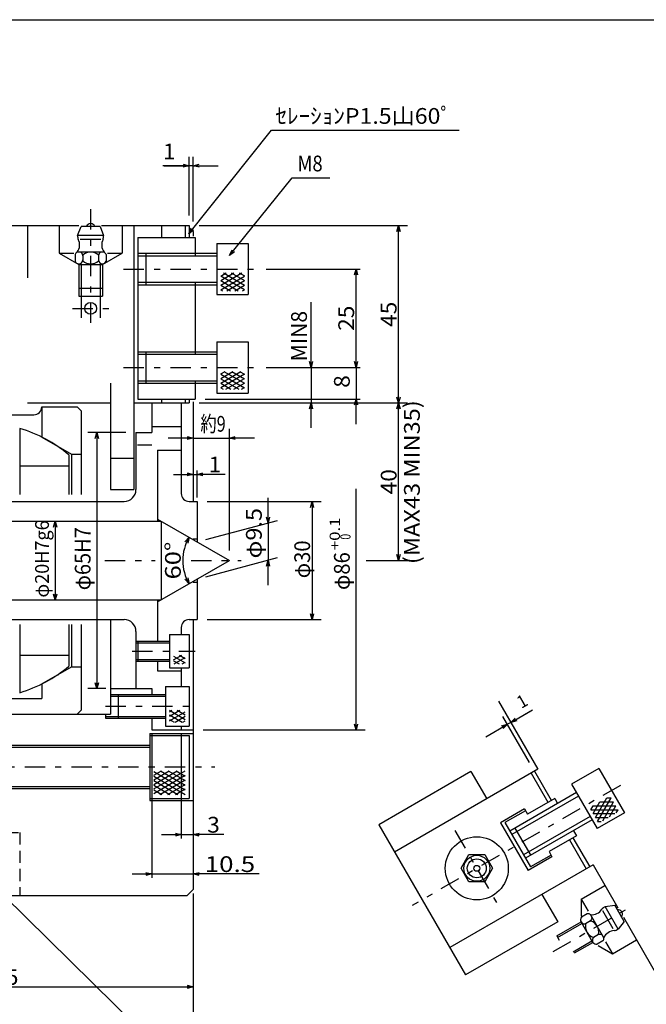
# Model space of a CAD drawing. Extents: x -277 to 277, y -190 to 190.
# Drawn here: x -97 to 62, y -60 to 190 of the extents above; entities that cross this region are included whole.
import ezdxf
from ezdxf.enums import TextEntityAlignment as Align

# ---------------------------------------------------------------- set-up
doc = ezdxf.new("R2010")
doc.units = 0
doc.linetypes.add('CENTER', pattern=[11.852761, 5.153374, -2.576687, 1.546012, -2.576687])
doc.linetypes.add('DASHED2', pattern=[4.638037, 3.092025, -1.546012])
doc.layers.get('0').update_dxf_attribs({"linetype": 'CONTINUOUS'})
doc.layers.add('LAYER0014', color=7, linetype='CONTINUOUS')
doc.layers.add('ZUWAKU', color=7, linetype='CONTINUOUS')
doc.styles.add('FDASTYLE1', font='txt.shx', dxfattribs={"width": 0.788732, "bigfont": 'bigfont'})

# ---------------------------------------------------------------- blocks, each defined once
blk = doc.blocks.new('_OPEN30')
at = {"color": 0, "linetype": 'BYBLOCK'}
for p, q in [((-1, 0.267949), (0, 0)), ((0, 0), (-1, -0.267949)), ((0, 0), (-1, 0))]:
    blk.add_line(p, q, dxfattribs=at)
blk = doc.blocks.new('DC_GROUP_1')
at = {"color": 7, "linetype": 'CONTINUOUS'}
for p, q in [((-54.07, 135.64), (-33.07, 161.97)), ((-33.07, 161.97), (14.55, 161.97))]:
    blk.add_line(p, q, dxfattribs=at)
at = {"color": 7, "xscale": 1.50000139391263, "yscale": 1.499998500689492, "rotation": 231.4287377108501}
blk.add_blockref('_OPEN30', (-54.07, 135.64), dxfattribs=at)
at = {"color": 7, "style": 'FDASTYLE1', "width": 0.788732}
blk.add_text('ｾﾚｰｼｮﾝP1.5山60ﾟ', height=4, dxfattribs=at).set_placement((-32.07, 163.57), (12.73, 163.57), align=Align.FIT)
blk = doc.blocks.new('DA_IMAGEDIMGROUP_20')
at = {"color": 7, "linetype": 'CONTINUOUS'}
for p, q in [((-147.95, -18.28), (-147.95, -56.5)), ((-52.95, -31.78), (-52.95, -56.5)), ((-151.95, -33.28), (-151.95, -56.5)), ((-159.08, -55.5), (-151.95, -55.5)), ((-151.95, -55.5), (-147.95, -55.5)), ((-147.95, -55.5), (-52.95, -55.5))]:
    blk.add_line(p, q, dxfattribs=at)
at = {"color": 7, "xscale": 1.50000139391263, "yscale": 1.499998500689492}
for p, rotation in [((-151.95, -55.5), 360), ((-147.95, -55.5), 180), ((-52.95, -55.5), 360)]:
    blk.add_blockref('_OPEN30', p, dxfattribs=dict(at, rotation=rotation))
at = {"color": 7, "style": 'FDASTYLE1', "width": 0.8}
for s, p, p2 in [('4', (-158.08, -55), (-154.88, -55)), ('95', (-103.65, -55), (-97.25, -55))]:
    blk.add_text(s, height=4, dxfattribs=at).set_placement(p, p2, align=Align.FIT)
blk = doc.blocks.new('DA_IMAGEDIMGROUP_30')
at = {"color": 7, "linetype": 'CONTINUOUS'}
for p, q in [((-51.95, 68.72), (-51.95, 75.6)), ((-57.95, 74.6), (-52.95, 74.6)), ((-52.95, 74.6), (-51.95, 74.6)), ((-44.81, 74.6), (-51.95, 74.6))]:
    blk.add_line(p, q, dxfattribs=at)
at = {"color": 7, "xscale": 1.50000139391263, "yscale": 1.499998500689492}
for p, rotation in [((-52.95, 74.6), 360), ((-51.95, 74.6), 180)]:
    blk.add_blockref('_OPEN30', p, dxfattribs=dict(at, rotation=rotation))
at = {"color": 7, "style": 'FDASTYLE1', "width": 0.8}
blk.add_text('1', height=4, dxfattribs=at).set_placement((-49.01, 75.1), (-45.81, 75.1), align=Align.FIT)
blk = doc.blocks.new('DA_IMAGEDIMGROUP_31')
at = {"color": 7, "linetype": 'CONTINUOUS'}
blk.add_arc((-43.76, 52.72), 11.81, 150, 210, dxfattribs=at)
at = {"color": 7, "xscale": 1.50000139391263, "yscale": 1.499998500689492}
for p, rotation in [((-53.99, 58.62), 63.63825431032123), ((-53.99, 46.81), 296.3617598050572)]:
    blk.add_blockref('_OPEN30', p, dxfattribs=dict(at, rotation=rotation))
at = {"color": 7, "style": 'FDASTYLE1', "width": 0.75}
blk.add_text('60°', height=4, rotation=90, dxfattribs=at).set_placement((-56.07, 47.92), (-56.07, 57.52), align=Align.FIT)
blk = doc.blocks.new('DA_IMAGEDIMGROUP_32')
at = {"color": 7, "linetype": 'CONTINUOUS'}
for p, q in [((-198.76, 47.72), (-198.76, -66.5)), ((-52.95, -31.78), (-52.95, -66.5)), ((-151.95, -33.28), (-151.95, -66.5)), ((-198.76, -65.5), (-151.95, -65.5)), ((-151.95, -65.5), (-52.95, -65.5))]:
    blk.add_line(p, q, dxfattribs=at)
at = {"color": 7, "xscale": 1.50000139391263, "yscale": 1.499998500689492}
for p, rotation in [((-198.76, -65.5), 180), ((-151.95, -65.5), 360), ((-151.95, -65.5), 180), ((-52.95, -65.5), 360)]:
    blk.add_blockref('_OPEN30', p, dxfattribs=dict(at, rotation=rotation))
at = {"color": 7, "style": 'FDASTYLE1'}
for s, width, p, p2 in [('約47', 0.75, (-180.15, -65), (-170.55, -65)), ('99', 0.8, (-105.65, -65), (-99.25, -65))]:
    blk.add_text(s, height=4, dxfattribs=dict(at, width=width)).set_placement(p, p2, align=Align.FIT)
blk = doc.blocks.new('DA_IMAGEDIMGROUP_33')
at = {"color": 7, "linetype": 'CONTINUOUS'}
for p, q in [((-55.95, 8.72), (-55.95, -17.84)), ((-60.95, -16.84), (-55.95, -16.84)), ((-55.95, -16.84), (-52.95, -16.84)), ((-45.18, -16.84), (-52.95, -16.84))]:
    blk.add_line(p, q, dxfattribs=at)
at = {"color": 7, "xscale": 1.50000139391263, "yscale": 1.499998500689492}
for p, rotation in [((-55.95, -16.84), 360), ((-52.95, -16.84), 180)]:
    blk.add_blockref('_OPEN30', p, dxfattribs=dict(at, rotation=rotation))
at = {"color": 7, "style": 'FDASTYLE1', "width": 0.8}
blk.add_text('3', height=4, dxfattribs=at).set_placement((-49.38, -16.34), (-46.18, -16.34), align=Align.FIT)
blk = doc.blocks.new('DA_IMAGEDIMGROUP_34')
at = {"color": 7, "linetype": 'CONTINUOUS'}
for p, q in [((-63.45, 8.72), (-63.45, -27.84)), ((-68.45, -26.84), (-63.45, -26.84)), ((-63.45, -26.84), (-52.95, -26.84)), ((-36.21, -26.84), (-52.95, -26.84))]:
    blk.add_line(p, q, dxfattribs=at)
at = {"color": 7, "xscale": 1.50000139391263, "yscale": 1.499998500689492}
for p, rotation in [((-63.45, -26.84), 360), ((-52.95, -26.84), 180)]:
    blk.add_blockref('_OPEN30', p, dxfattribs=dict(at, rotation=rotation))
at = {"color": 7, "style": 'FDASTYLE1', "width": 0.8}
blk.add_text('10.5', height=4, dxfattribs=at).set_placement((-50.01, -26.34), (-37.21, -26.34), align=Align.FIT)
blk = doc.blocks.new('DC_GROUP_7')
at = {"color": 7, "linetype": 'CONTINUOUS'}
for p, q in [((-100.95, -32.28), (-51.33, -81.15)), ((-51.33, -81.15), (-35.33, -81.15))]:
    blk.add_line(p, q, dxfattribs=at)
at = {"color": 7, "xscale": 1.50000139391263, "yscale": 1.499998500689492, "rotation": 135.4366579259096}
blk.add_blockref('_OPEN30', (-100.95, -32.28), dxfattribs=at)
at = {"color": 7, "style": 'FDASTYLE1', "width": 0.769231}
blk.add_text('M8×16', height=4, dxfattribs=at).set_placement((-51.33, -81.15), (-35.33, -81.15), align=Align.FIT)
blk = doc.blocks.new('DA_IMAGEDIMGROUP_5')
at = {"layer": 'LAYER0014', "color": 7, "linetype": 'CONTINUOUS'}
for p, q in [((-11.61, 9.72), (-11.61, 70.95)), ((-50.41, 9.72), (-9.33, 9.72))]:
    blk.add_line(p, q, dxfattribs=at)
at = {"layer": 'LAYER0014', "color": 7, "xscale": 1.50000139391263, "yscale": 1.499998500689492, "rotation": 270}
blk.add_blockref('_OPEN30', (-11.61, 9.72), dxfattribs=at)
at = {"layer": 'LAYER0014', "color": 7, "style": 'FDASTYLE1'}
for s, height, width, p, p2 in [('+0.1', 2.6, 0.8, (-15.71, 55.34), (-15.71, 63.66)), ('\u30000', 2.6, 0.727273, (-13.01, 55.34), (-13.01, 59.5)), ('φ86', 4, 0.75, (-13.21, 45.24), (-13.21, 54.84))]:
    blk.add_text(s, height=height, rotation=90, dxfattribs=dict(at, width=width)).set_placement(p, p2, align=Align.FIT)
blk = doc.blocks.new('DA_IMAGEDIMGROUP_6')
at = {"layer": 'LAYER0014', "color": 7, "linetype": 'CONTINUOUS'}
for p, q in [((-51.41, 92.72), (1.45, 92.72)), ((-0.84, 52.72), (-0.84, 92.72)), ((-9.07, 52.72), (1.45, 52.72))]:
    blk.add_line(p, q, dxfattribs=at)
at = {"layer": 'LAYER0014', "color": 7, "xscale": 1.50000139391263, "yscale": 1.499998500689492}
for p, rotation in [((-0.84, 92.72), 90), ((-0.84, 52.72), 270)]:
    blk.add_blockref('_OPEN30', p, dxfattribs=dict(at, rotation=rotation))
at = {"layer": 'LAYER0014', "color": 7, "style": 'FDASTYLE1', "width": 0.8}
blk.add_text('40', height=4, rotation=89.9, dxfattribs=at).set_placement((-1.34, 69.52), (-1.33, 75.92), align=Align.FIT)
blk = doc.blocks.new('DA_IMAGEDIMGROUP_7')
at = {"layer": 'LAYER0014', "color": 7, "linetype": 'CONTINUOUS'}
for p, q in [((-51.41, 137.72), (1.45, 137.72)), ((-0.84, 92.72), (-0.84, 137.72))]:
    blk.add_line(p, q, dxfattribs=at)
at = {"layer": 'LAYER0014', "color": 7, "xscale": 1.50000139391263, "yscale": 1.499998500689492}
for p, rotation in [((-0.84, 137.72), 90), ((-0.84, 92.72), 270)]:
    blk.add_blockref('_OPEN30', p, dxfattribs=dict(at, rotation=rotation))
at = {"layer": 'LAYER0014', "color": 7, "style": 'FDASTYLE1', "width": 0.8}
blk.add_text('45', height=4, rotation=89.9, dxfattribs=at).set_placement((-1.34, 112.02), (-1.33, 118.42), align=Align.FIT)
blk = doc.blocks.new('DC_GROUP_2')
at = {"layer": 'LAYER0014', "color": 7, "linetype": 'CONTINUOUS'}
for p, q in [((-43.69, 130.18), (-27.84, 149.9)), ((-27.84, 149.9), (-18.26, 149.9))]:
    blk.add_line(p, q, dxfattribs=at)
at = {"layer": 'LAYER0014', "color": 7, "xscale": 1.50000139391263, "yscale": 1.499998500689492, "rotation": 231.2034374116924}
blk.add_blockref('_OPEN30', (-43.69, 130.18), dxfattribs=at)
at = {"layer": 'LAYER0014', "color": 7, "style": 'FDASTYLE1', "width": 0.8}
blk.add_text('M8', height=4, dxfattribs=at).set_placement((-26.48, 151.5), (-20.08, 151.5), align=Align.FIT)
blk = doc.blocks.new('DA_IMAGEDIMGROUP_16')
at = {"layer": 'LAYER0014', "color": 7, "linetype": 'CONTINUOUS'}
for p, q in [((-34.41, 126.72), (-10.61, 126.72)), ((-11.61, 101.72), (-11.61, 126.72))]:
    blk.add_line(p, q, dxfattribs=at)
at = {"layer": 'LAYER0014', "color": 7, "xscale": 1.50000139391263, "yscale": 1.499998500689492}
for p, rotation in [((-11.61, 126.72), 90), ((-11.61, 101.72), 270)]:
    blk.add_blockref('_OPEN30', p, dxfattribs=dict(at, rotation=rotation))
at = {"layer": 'LAYER0014', "color": 7, "style": 'FDASTYLE1', "width": 0.8}
blk.add_text('25', height=4, rotation=90, dxfattribs=at).set_placement((-12.11, 111.02), (-12.11, 117.42), align=Align.FIT)
blk = doc.blocks.new('DA_IMAGEDIMGROUP_24')
at = {"layer": 'LAYER0014', "color": 7, "linetype": 'CONTINUOUS'}
for p, q in [((-49.41, 67.72), (-20.49, 67.72)), ((-22.77, 67.72), (-22.77, 37.72)), ((-49.41, 37.72), (-20.49, 37.72))]:
    blk.add_line(p, q, dxfattribs=at)
at = {"layer": 'LAYER0014', "color": 7, "xscale": 1.50000139391263, "yscale": 1.499998500689492}
for p, rotation in [((-22.77, 67.72), 90), ((-22.77, 37.72), 270)]:
    blk.add_blockref('_OPEN30', p, dxfattribs=dict(at, rotation=rotation))
at = {"layer": 'LAYER0014', "color": 7, "style": 'FDASTYLE1', "width": 0.75}
blk.add_text('φ30', height=4, rotation=89.9, dxfattribs=at).set_placement((-23.28, 48.22), (-23.27, 57.82), align=Align.FIT)
blk = doc.blocks.new('DA_IMAGEDIMGROUP_25')
at = {"layer": 'LAYER0014', "color": 7, "linetype": 'CONTINUOUS'}
for p, q in [((-69.99, 85.22), (-79.66, 85.22)), ((-77.37, 85.22), (-77.37, 20.22)), ((-75.1, 20.22), (-79.66, 20.22))]:
    blk.add_line(p, q, dxfattribs=at)
at = {"layer": 'LAYER0014', "color": 7, "xscale": 1.50000139391263, "yscale": 1.499998500689492}
for p, rotation in [((-77.37, 85.22), 90), ((-77.37, 20.22), 270)]:
    blk.add_blockref('_OPEN30', p, dxfattribs=dict(at, rotation=rotation))
at = {"layer": 'LAYER0014', "color": 7, "style": 'FDASTYLE1', "width": 0.769231}
blk.add_text('φ65H7', height=4, rotation=89.9, dxfattribs=at).set_placement((-78.98, 45.18), (-78.96, 61.18), align=Align.FIT)
blk = doc.blocks.new('DA_IMAGEDIMGROUP_26')
at = {"layer": 'LAYER0014', "color": 7, "linetype": 'CONTINUOUS'}
blk.add_line((-87.93, 62.72), (-87.93, 42.72), dxfattribs=at)
at = {"layer": 'LAYER0014', "color": 7, "xscale": 1.50000139391263, "yscale": 1.499998500689492}
for p, rotation in [((-87.93, 62.72), 90), ((-87.93, 42.72), 270)]:
    blk.add_blockref('_OPEN30', p, dxfattribs=dict(at, rotation=rotation))
at = {"layer": 'LAYER0014', "color": 7, "style": 'FDASTYLE1', "width": 0.777778}
blk.add_text('φ20H7g6', height=3.5, rotation=89.9, dxfattribs=at).set_placement((-89.55, 43.32), (-89.52, 62.92), align=Align.FIT)

msp = doc.modelspace()

# ---------------------------------------------------------------- linework, layer by layer
at = {"color": 7, "linetype": 'CENTER'}
for p, q in [((-78.95, 141.9), (-78.95, 112.58)), ((-70.57, 126.72), (-36.95, 126.72)), ((-83.57, 116.72), (-74.29, 116.72)), ((-70.57, 101.72), (-36.95, 101.72)), ((-75.34, 52.72), (-62.58, 52.72)), ((-53.46, 52.72), (-40.8, 52.72)), ((-68.4, 29.72), (-52.4, 29.72)), ((-75.18, 15.72), (-51.91, 15.72)), ((-166.78, 0.33), (-47.42, 0.33)), ((55.46, -4.36), (2.63, -34.86)), ((13.48, -15.81), (24.79, -35.41)), ((38.42, -46.53), (57.84, -35.31))]:
    msp.add_line(p, q, dxfattribs=at)
at = {"color": 3, "linetype": 'CONTINUOUS'}
for p, q in [((-151.95, 137.72), (-81.96, 137.72)), ((-94.95, 137.72), (-94.95, 124.46)), ((-86.95, 137.72), (-86.95, 130.72)), ((-82.25, 135.23), (-81.35, 137.53)), ((-76.55, 137.53), (-81.35, 137.53)), ((-76.55, 137.53), (-75.65, 135.23)), ((-76.21, 137.72), (-53.95, 137.72)), ((-70.95, 137.72), (-70.95, 130.72)), ((-67.95, 137.72), (-67.95, 70.72)), ((-60.95, 137.72), (-60.95, 134.72)), ((-54.95, 137.72), (-54.95, 134.72)), ((-53.95, 137.72), (-53.95, 134.72)), ((-75.65, 135.23), (-82.25, 135.23)), ((-53.95, 137.22), (-52.95, 136.22)), ((-52.95, 136.22), (-52.95, 135.04)), ((-76.33, 134.23), (-81.62, 134.23)), ((-66.95, 134.72), (-66.95, 93.72)), ((-66.95, 134.72), (-52.45, 134.72)), ((-52.45, 134.72), (-52.45, 130.07)), ((-46.95, 133.22), (-46.95, 120.22)), ((-46.95, 133.22), (-38.95, 133.22)), ((-38.95, 133.22), (-38.95, 120.22)), ((-86.95, 130.72), (-83.18, 130.72)), ((-86.95, 130.72), (-81.95, 127.83)), ((-82.9, 130.41), (-82.9, 128.72)), ((-75.55, 131.03), (-82.34, 131.03)), ((-80.95, 130.27), (-80.95, 128.79)), ((-76.95, 130.27), (-76.95, 128.79)), ((-75.95, 127.83), (-70.95, 130.72)), ((-75, 130.41), (-75, 128.72)), ((-74.65, 130.72), (-70.95, 130.72)), ((-66.95, 130.72), (-46.95, 130.72)), ((-66.95, 130.07), (-46.95, 130.07)), ((-64.95, 130.72), (-64.95, 122.72)), ((-81.95, 127.83), (-75.95, 127.83)), ((-81.95, 127.83), (-81.95, 119.83)), ((-75.95, 127.83), (-75.95, 119.83)), ((-66.95, 123.37), (-46.95, 123.37)), ((-66.95, 122.72), (-46.95, 122.72)), ((-52.45, 123.37), (-52.45, 105.07)), ((-46.95, 120.22), (-38.95, 120.22)), ((-81.95, 119.83), (-75.95, 119.83)), ((-46.95, 108.22), (-38.95, 108.22)), ((-46.95, 108.22), (-46.95, 95.22)), ((-38.95, 108.22), (-38.95, 95.22)), ((-66.95, 105.72), (-46.95, 105.72)), ((-66.95, 105.07), (-46.95, 105.07)), ((-64.95, 105.72), (-64.95, 97.72)), ((-73.95, 97.72), (-73.95, 70.72)), ((-66.95, 98.37), (-46.95, 98.37)), ((-66.95, 97.72), (-46.95, 97.72)), ((-52.45, 98.37), (-52.45, 93.72)), ((-46.95, 95.22), (-38.95, 95.22)), ((-94.95, 92.72), (-73.95, 92.72)), ((-67.95, 92.72), (-53.95, 92.72)), ((-66.95, 93.72), (-52.45, 93.72)), ((-63.45, 92.72), (-63.45, 85.22)), ((-60.95, 93.72), (-60.95, 92.72)), ((-55.95, 92.72), (-55.95, 69.72)), ((-54.95, 93.72), (-54.95, 92.72)), ((-53.95, 93.72), (-53.95, 92.72)), ((-52.95, 92.98), (-52.95, 67.72)), ((-91.35, 91.72), (-82.35, 91.72)), ((-91.35, 91.72), (-91.35, 84.05)), ((-81.35, 90.72), (-82.35, 91.72)), ((-81.35, 90.72), (-81.35, 69.48)), ((-99.95, 89.72), (-93.35, 89.72)), ((-96.95, 86.26), (-96.95, 69.48)), ((-67.45, 85.22), (-63.45, 85.22)), ((-63.45, 86.72), (-55.95, 86.72)), ((-91.35, 84.05), (-83.84, 79.72)), ((-67.04, 82.05), (-63.45, 82.05)), ((-61.95, 80.72), (-61.95, 62.72)), ((-61.95, 80.72), (-55.95, 80.72)), ((-84.45, 79.53), (-84.45, 69.48)), ((-83.84, 79.72), (-81.35, 79.72)), ((-83.84, 79.72), (-83.84, 69.48)), ((-73.95, 78.72), (-67.95, 78.72)), ((-96.95, 76.72), (-84.45, 76.72)), ((-73.95, 70.72), (-67.95, 70.72)), ((-120.95, 67.72), (-70.45, 67.72)), ((-53.95, 67.72), (-51.95, 67.72)), ((-51.95, 67.72), (-51.95, 57.44)), ((-108.76, 62.72), (-61.08, 62.72)), ((-61.95, 63.22), (-43.76, 52.72)), ((-61.08, 62.72), (-61.08, 42.72)), ((-61.95, 42.22), (-43.76, 52.72)), ((-51.95, 47.99), (-51.95, 37.72)), ((-52.95, 47.22), (-51.95, 47.22)), ((-108.76, 42.72), (-61.08, 42.72)), ((-61.95, 42.72), (-61.95, 32.22)), ((-120.95, 37.72), (-70.45, 37.72)), ((-73.95, 37.72), (-73.95, 13.72)), ((-53.95, 37.72), (-51.95, 37.72)), ((-52.95, 37.72), (-52.95, -30.78)), ((-96.95, 36.46), (-96.95, 19.18)), ((-84.45, 36.46), (-84.45, 25.91)), ((-83.84, 36.46), (-83.84, 25.72)), ((-81.35, 36.46), (-81.35, 14.72)), ((-73.95, 36.46), (-73.95, 13.72)), ((-55.95, 35.72), (-55.95, 33.97)), ((-67.45, 34.72), (-67.45, 20.22)), ((-58.95, 33.97), (-53.95, 33.97)), ((-58.95, 33.97), (-58.95, 25.47)), ((-53.95, 33.97), (-53.95, 25.47)), ((-53.95, 33.97), (-53.95, 25.47)), ((-67.45, 32.22), (-58.95, 32.22)), ((-96.95, 28.72), (-84.45, 28.72)), ((-91.35, 21.39), (-83.84, 25.72)), ((-83.84, 25.72), (-81.35, 25.72)), ((-67.45, 27.22), (-58.95, 27.22)), ((-61.95, 27.22), (-61.95, 24.72)), ((-58.95, 25.47), (-53.95, 25.47)), ((-55.95, 25.47), (-55.95, 20.72)), ((-61.95, 24.72), (-55.95, 24.72)), ((-91.35, 21.39), (-91.35, 17.72)), ((-73.95, 20.22), (-63.45, 20.22)), ((-63.45, 20.22), (-63.45, 18.72)), ((-59.95, 20.72), (-53.95, 20.72)), ((-59.95, 20.72), (-59.95, 10.72)), ((-53.95, 20.72), (-53.95, 10.72)), ((-53.95, 20.72), (-53.95, 10.72)), ((-122.55, 17.72), (-91.35, 17.72)), ((-73.95, 18.72), (-59.95, 18.72)), ((24.54, 17.03), (34.53, -0.27)), ((-147.95, 13.72), (-73.95, 13.72)), ((-81.35, 14.72), (-82.35, 13.72)), ((-75.18, 12.72), (-59.95, 12.72)), ((-63.45, 12.72), (-63.45, 9.72)), ((-59.95, 10.72), (-53.95, 10.72)), ((-55.95, 10.72), (-55.95, 9.72)), ((-63.95, 8.83), (-52.95, 8.83)), ((-63.95, 8.83), (-63.95, -8.17)), ((-63.95, 8.33), (-53.95, 8.33)), ((-63.45, 9.72), (-52.95, 9.72)), ((-53.95, 8.33), (-53.95, -7.67)), ((-163.95, 5.33), (-63.95, 5.33)), ((-147.95, 5.83), (-63.95, 5.83)), ((17.54, -0.85), (-5.84, -14.35)), ((34.53, -0.27), (-1.84, -21.27)), ((17.54, -0.85), (21.54, -7.77)), ((49.97, -0.02), (43.05, -4.02)), ((49.97, -0.02), (56.47, -11.28)), ((-163.95, -4.67), (-63.95, -4.67)), ((43.05, -4.02), (49.55, -15.28)), ((-147.95, -5.17), (-63.95, -5.17)), ((44.3, -6.18), (27.41, -15.93)), ((44.8, -7.05), (27.91, -16.8)), ((-63.95, -7.67), (-53.95, -7.67)), ((-63.95, -8.17), (-52.95, -8.17)), ((38.78, -7.64), (31.85, -11.64)), ((38.78, -7.64), (39.53, -8.93)), ((31.1, -10.34), (25.04, -13.84)), ((31.35, -10.77), (26.16, -13.77)), ((47.8, -12.25), (30.91, -22)), ((31.1, -10.34), (31.85, -11.64)), ((56.47, -11.28), (49.55, -15.28)), ((-5.84, -14.35), (16.16, -52.45)), ((25.04, -13.84), (32.04, -25.96)), ((26.16, -13.77), (32.66, -25.03)), ((48.3, -13.11), (31.41, -22.86)), ((28.71, -15.18), (32.71, -22.11)), ((44.28, -17.16), (37.35, -21.16)), ((43.53, -15.86), (44.28, -17.16)), ((15.02, -25.4), (17.02, -21.93)), ((17.02, -21.93), (21.02, -21.93)), ((21.02, -21.93), (23.02, -25.4)), ((38.1, -22.46), (32.04, -25.96)), ((37.85, -22.03), (32.66, -25.03)), ((37.35, -21.16), (38.1, -22.46)), ((48.53, -24.52), (12.16, -45.52)), ((48.53, -24.52), (54.81, -35.4)), ((17.02, -28.86), (15.02, -25.4)), ((23.02, -25.4), (21.02, -28.86)), ((21.02, -28.86), (17.02, -28.86)), ((45.47, -33.22), (51.53, -29.72)), ((-151.95, -32.28), (-54.45, -32.28)), ((-52.95, -30.78), (-54.45, -32.28)), ((35.54, -32.02), (39.54, -38.95)), ((45.47, -33.22), (45.47, -37.53)), ((45.47, -33.22), (47.25, -36.3)), ((51.56, -35.13), (54, -34.76)), ((56.4, -38.92), (54, -34.76)), ((47.05, -36.98), (45.59, -37.83)), ((51.26, -43.03), (47.87, -37.15)), ((54.86, -40.85), (51.56, -35.13)), ((39.54, -38.95), (16.16, -52.45)), ((39.31, -42.55), (45.47, -38.99)), ((48.47, -44.19), (45.47, -38.99)), ((48.47, -44.19), (45.47, -38.99)), ((47.91, -38.74), (46.63, -39.48)), ((56.4, -38.92), (54.86, -40.85)), ((56.2, -37.81), (66.22, -55.15)), ((49.91, -42.21), (48.63, -42.94)), ((39.31, -42.55), (39.96, -43.67)), ((43.83, -46.87), (48.47, -44.19)), ((51, -43.82), (49.54, -44.67)), ((49.81, -44.96), (53.47, -47.08)), ((51.71, -44.03), (53.47, -47.08)), ((53.47, -47.08), (59.53, -43.58))]:
    msp.add_line(p, q, dxfattribs=at)
at = {"color": 4, "linetype": 'CONTINUOUS'}
for p, q in [((-81.35, 127.83), (-81.35, 114.33)), ((-76.55, 127.83), (-76.55, 114.33)), ((-45.95, 124.93), (-44.58, 125.72)), ((-45.95, 123.78), (-42.58, 125.72)), ((-45.95, 122.62), (-40.58, 125.72)), ((-45.27, 125.72), (-39.95, 122.64)), ((-43.27, 125.72), (-39.95, 123.8)), ((-41.27, 125.72), (-39.95, 124.95)), ((-45.95, 124.95), (-39.95, 121.49)), ((-45.95, 121.47), (-39.95, 124.93)), ((-45.95, 123.8), (-41.48, 121.22)), ((-45.95, 122.64), (-43.48, 121.22)), ((-44.38, 121.22), (-39.95, 123.78)), ((-42.38, 121.22), (-39.95, 122.62)), ((-81.95, 121.83), (-75.95, 121.83)), ((-45.95, 121.49), (-45.48, 121.22)), ((-40.38, 121.22), (-39.95, 121.47)), ((-45.95, 100.09), (-44.85, 100.72)), ((-45.95, 98.93), (-42.85, 100.72)), ((-45.95, 97.78), (-40.85, 100.72)), ((-45.95, 96.62), (-39.95, 100.09)), ((-45.95, 100.02), (-39.95, 96.55)), ((-45.16, 100.72), (-39.95, 97.71)), ((-43.16, 100.72), (-39.95, 98.86)), ((-41.16, 100.72), (-39.95, 100.02)), ((-45.95, 98.86), (-41.36, 96.22)), ((-45.95, 97.71), (-43.36, 96.22)), ((-44.65, 96.22), (-39.95, 98.93)), ((-42.65, 96.22), (-39.95, 97.78)), ((-45.95, 96.55), (-45.36, 96.22)), ((-40.65, 96.22), (-39.95, 96.62)), ((-67.45, 85.22), (-67.45, 70.72)), ((-52.95, 58.22), (-51.95, 58.22)), ((-67.45, 31.87), (-58.95, 31.87)), ((-66.95, 32.22), (-66.95, 27.22)), ((-67.45, 27.57), (-58.95, 27.57)), ((-57.95, 27.49), (-55.82, 28.72)), ((-57.95, 28.45), (-54.95, 26.72)), ((-57.72, 26.47), (-54.95, 28.07)), ((-56.41, 28.72), (-54.95, 27.87)), ((-57.95, 27.29), (-56.51, 26.47)), ((-55.72, 26.47), (-54.95, 26.91)), ((-73.95, 18.27), (-59.95, 18.27)), ((-71.95, 18.72), (-71.95, 12.72)), ((-75.18, 13.72), (-75.18, 12.72)), ((-75.18, 13.17), (-59.95, 13.17)), ((-58.95, 14.36), (-58.33, 14.72)), ((-58.95, 13.21), (-56.33, 14.72)), ((-58.95, 14.71), (-54.95, 12.4)), ((-58.95, 12.05), (-54.95, 14.36)), ((-58.95, 13.56), (-55.76, 11.72)), ((-57.53, 11.72), (-54.95, 13.21)), ((-56.96, 14.72), (-54.95, 13.56)), ((-58.95, 12.4), (-57.76, 11.72)), ((-55.53, 11.72), (-54.95, 12.05)), ((-62.95, -5.26), (-54.95, -0.64)), ((-62.95, -1.79), (-61, -0.67)), ((-62.95, -2.95), (-59, -0.67)), ((-62.95, -4.1), (-57, -0.67)), ((-62.95, -0.85), (-54.95, -5.46)), ((-62.95, -6.41), (-54.95, -1.79)), ((-62.95, -2), (-54.95, -6.62)), ((-61.25, -0.67), (-54.95, -4.31)), ((-59.25, -0.67), (-54.95, -3.15)), ((-57.25, -0.67), (-54.95, -2)), ((32.8, -1.27), (37.05, -8.64)), ((33.67, -0.77), (37.92, -8.14)), ((-62.95, -3.15), (-56.86, -6.67)), ((-62.95, -4.31), (-58.86, -6.67)), ((-61.39, -6.67), (-54.95, -2.95)), ((-59.39, -6.67), (-54.95, -4.1)), ((-62.95, -5.46), (-60.86, -6.67)), ((-57.39, -6.67), (-54.95, -5.26)), ((47.95, -10.52), (48.53, -9.52)), ((48.53, -11.52), (50.26, -8.52)), ((48.53, -9.52), (54.3, -9.52)), ((49.1, -12.52), (51.99, -7.52)), ((49.68, -13.52), (53.15, -7.52)), ((50.26, -8.52), (53.72, -8.52)), ((50.96, -13.31), (53.72, -8.52)), ((51.99, -7.52), (53.15, -7.52)), ((52.69, -12.31), (54.3, -9.52)), ((47.95, -10.52), (54.88, -10.52)), ((48.53, -11.52), (54.06, -11.52)), ((54.42, -11.31), (54.88, -10.52)), ((49.1, -12.52), (52.33, -12.52)), ((49.68, -13.52), (50.6, -13.52)), ((42.55, -18.16), (46.8, -25.52)), ((43.42, -17.66), (47.67, -25.02)), ((53.65, -40.75), (51, -36.17)), ((39.53, -42.94), (45.69, -39.38)), ((43.45, -46.57), (48.24, -43.8))]:
    msp.add_line(p, q, dxfattribs=at)
at = {"color": 7, "linetype": 'CONTINUOUS'}
for p, q in [((-49.73, 58.04), (-31.53, 62.91)), ((-49.73, 48.58), (-31.53, 53.46))]:
    msp.add_line(p, q, dxfattribs=at)
at = {"color": 7, "linetype": 'DASHED2'}
for p, q in [((-104.95, -16.28), (-96.95, -16.28)), ((-96.95, -16.28), (-96.95, -32.28))]:
    msp.add_line(p, q, dxfattribs=at)
at = {"color": 3, "linetype": 'CONTINUOUS'}
for centre, radius in [((-78.95, 116.72), 1.5), ((19.02, -25.4), 8), ((19.02, -25.4), 3.3), ((19.02, -25.4), 2.4), ((19.02, -25.4), 0.75)]:
    msp.add_circle(centre, radius, dxfattribs=at)
for centre, radius, start, end in [((-78.95, 137.05), 1.2, 23.468, 156.532), ((-78.95, 135.23), 3.3, 180, 197.6397), ((-78.95, 135.23), 3.3, 342.3603, 360), ((-84.74, 132.83), 3, 323.238, 387.8898), ((-73.15, 132.83), 3, 152.1069, 216.762), ((-81.95, 130.09), 1, 110.7155, 161.8051), ((-81.95, 130.09), 1, 360, 429.2845), ((-78.95, 128.03), 3, 48.1897, 131.8103), ((-75.95, 130.09), 1, 110.7155, 180), ((-75.95, 130.09), 1, 18.1949, 69.2845), ((-81.95, 129.03), 1, 198.1949, 270), ((-81.95, 129.03), 1, 270, 360), ((-78.95, 131.03), 3, 228.1897, 270), ((-78.95, 131.03), 3, 270, 311.8103), ((-75.95, 129.03), 1, 180, 270), ((-75.95, 129.03), 1, 270, 341.8051), ((-93.35, 91.72), 2, 270, 360), ((-106.95, 52.72), 35, 49.9948, 73.3984), ((-70.45, 70.72), 3, 270, 360), ((-53.95, 69.72), 2, 180, 270), ((-70.45, 34.72), 3, 0, 90), ((-53.95, 35.72), 2, 90, 180), ((-106.95, 52.72), 35, 286.6016, 310.0052), ((47.26, -37.96), 1, 50.7154, 101.8051), ((48.22, -34.17), 3, 263.238, 327.8898), ((53.21, -37.99), 3.3, 120, 137.6397), ((54.78, -37.08), 1.2, 323.468, 456.532), ((46.34, -38.49), 1, 138.1948, 210), ((46.34, -38.49), 1, 210, 300), ((49.57, -40.09), 3, 168.1897, 210), ((47.26, -37.96), 1, 300, 369.2845), ((46.97, -41.59), 3, 348.1897, 431.8103), ((49.57, -40.09), 3, 210, 251.8103), ((50.26, -43.16), 1, 50.7154, 120), ((54.02, -44.21), 3, 92.1068, 156.762), ((53.21, -37.99), 3.3, 282.3603, 300), ((49.34, -43.69), 1, 120, 210), ((49.34, -43.69), 1, 210, 281.8051), ((50.26, -43.16), 1, 318.1949, 369.2845)]:
    msp.add_arc(centre, radius, start, end, dxfattribs=at)
at = {"layer": 'LAYER0014', "color": 7, "linetype": 'CONTINUOUS'}
for p, q in [((-53.95, 140.26), (-53.95, 155.22)), ((-52.95, 138.76), (-52.95, 155.22)), ((-53.95, 152.93), (-60.61, 152.93)), ((-60.3, 152.93), (-53.95, 152.93)), ((-52.95, 152.93), (-53.95, 152.93)), ((-52.95, 152.93), (-46.6, 152.93)), ((-23.03, 101.72), (-23.03, 118.3)), ((-23.03, 101.72), (-23.03, 108.07)), ((-11.61, 101.72), (-11.61, 108.07)), ((-34.41, 101.72), (-10.61, 101.72)), ((-23.03, 101.72), (-23.03, 92.72)), ((-11.61, 101.72), (-11.61, 93.72)), ((-49.91, 93.72), (-10.61, 93.72)), ((-23.03, 86.37), (-23.03, 92.72)), ((-11.61, 87.37), (-11.61, 93.72)), ((-43.76, 55.26), (-43.76, 86.11)), ((-52.95, 83.82), (-59.3, 83.82)), ((-52.95, 83.82), (-43.76, 83.82)), ((-37.41, 83.82), (-43.76, 83.82)), ((-33.95, 62.27), (-33.95, 68.62)), ((-33.95, 62.27), (-33.95, 52.81)), ((-33.95, 46.46), (-33.95, 52.81)), ((32.4, 1.43), (25.64, 13.13)), ((27.65, 11.65), (33.14, 14.83)), ((27.65, 11.65), (32.7, 14.57)), ((21.28, 7.98), (26.78, 11.15)), ((27.65, 11.65), (26.78, 11.15))]:
    msp.add_line(p, q, dxfattribs=at)
at = {"layer": 'ZUWAKU', "color": 3, "linetype": 'CONTINUOUS'}
msp.add_line((-277, 190), (277, 190), dxfattribs=at)
msp.add_line((-277, 190), (277, 190), dxfattribs=at)

# ---------------------------------------------------------------- block references
at = {"linetype": 'CONTINUOUS'}
for name in ['DC_GROUP_1', 'DA_IMAGEDIMGROUP_30', 'DA_IMAGEDIMGROUP_31', 'DA_IMAGEDIMGROUP_32', 'DA_IMAGEDIMGROUP_34', 'DA_IMAGEDIMGROUP_33', 'DA_IMAGEDIMGROUP_20', 'DC_GROUP_7']:
    msp.add_blockref(name, (0, 0), dxfattribs=at)
at = {"layer": 'LAYER0014', "linetype": 'CONTINUOUS'}
for name in ['DC_GROUP_2', 'DA_IMAGEDIMGROUP_7', 'DA_IMAGEDIMGROUP_16', 'DA_IMAGEDIMGROUP_6', 'DA_IMAGEDIMGROUP_25', 'DA_IMAGEDIMGROUP_5', 'DA_IMAGEDIMGROUP_24', 'DA_IMAGEDIMGROUP_26']:
    msp.add_blockref(name, (0, 0), dxfattribs=at)
at = {"layer": 'LAYER0014', "color": 7, "xscale": 1.50000139391263, "yscale": 1.499998500689492}
for p, rotation in [((-53.95, 152.93), 360), ((-52.95, 152.93), 180), ((-23.03, 101.72), 270), ((-11.61, 101.72), 270), ((-23.03, 92.72), 90), ((-11.61, 93.72), 90), ((-52.95, 83.82), 360), ((-43.76, 83.82), 180), ((-33.95, 62.27), 270), ((-33.95, 52.81), 90), ((27.65, 11.65), 209.9999544805365), ((26.78, 11.15), 29.99995448053655)]:
    msp.add_blockref('_OPEN30', p, dxfattribs=dict(at, rotation=rotation))

# ---------------------------------------------------------------- texts
at = {"color": 7, "style": 'FDASTYLE1', "width": 0.8}
msp.add_text('(MAX43 MIN35)', height=4, rotation=90, dxfattribs=at).set_placement((4.56, 51.81), (4.56, 93.41), align=Align.FIT)
at = {"layer": 'LAYER0014', "color": 7, "style": 'FDASTYLE1', "width": 0.8}
msp.add_text('1', height=4, dxfattribs=at).set_placement((-60.61, 154.53), (-57.41, 154.53), align=Align.FIT)
at = {"layer": 'LAYER0014', "color": 7, "style": 'FDASTYLE1'}
for s, height, rotation, width, p, p2 in [('MIN8', 4, 90, 0.8, (-24.08, 103.29), (-24.08, 116.09)), ('8', 4, 90, 0.8, (-13.21, 96.57), (-13.21, 99.77)), ('約9', 4, -0.1, 0.727273, (-51.09, 85.43), (-44.69, 85.42)), ('φ9.5', 4, 89.9, 0.761905, (-35.56, 53.25), (-35.53, 66.05)), ('1', 3.2, 29.9, 0.714286, (30.32, 15.05), (32.3, 16.19))]:
    msp.add_text(s, height=height, rotation=rotation, dxfattribs=dict(at, width=width)).set_placement(p, p2, align=Align.FIT)

doc.saveas('drawing.dxf')
